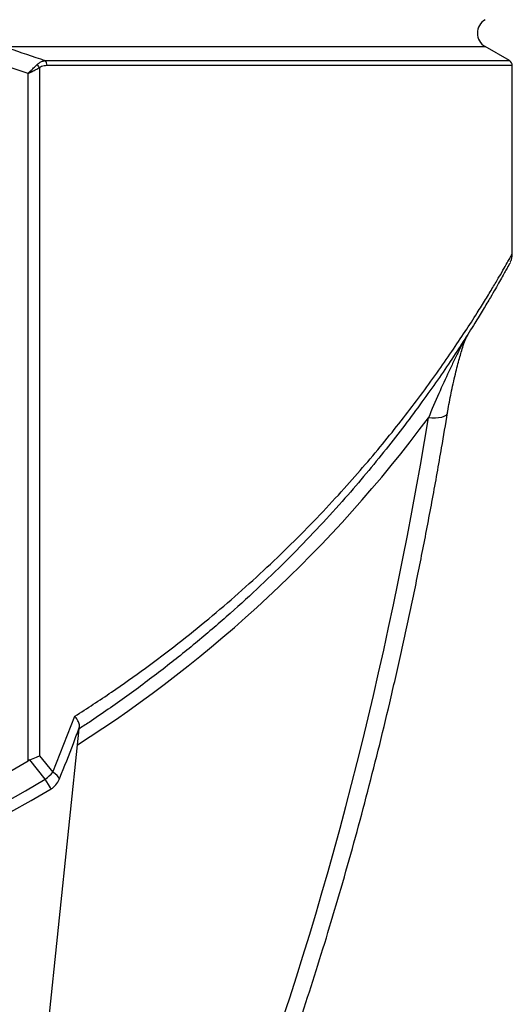
# Model space of a CAD drawing. Units: millimetres. Extents: x 8 to 201, y 4 to 288.
# Drawn here: x 76 to 82, y 100 to 113 of the extents above; entities that cross this region are included whole.
import ezdxf

# ---------------------------------------------------------------- set-up
doc = ezdxf.new("R2010")
doc.units = ezdxf.units.MM

msp = doc.modelspace()

# ---------------------------------------------------------------- linework, layer by layer
at = {"color": 8, "linetype": 'Continuous', "lineweight": 25}
for p, q in [((75.39885, 112.55974), (81.60009, 112.55974)), ((75.93627, 112.3796), (81.91211, 112.3796)), ((81.94961, 112.31464), (75.95862, 112.31464))]:
    msp.add_line(p, q, dxfattribs=at)
at = {"color": 7, "linetype": 'Continuous', "lineweight": 25}
for p, q in [((81.91211, 112.3796), (81.60009, 112.55974)), ((75.71414, 112.21361), (75.3274, 112.34323)), ((75.71414, 103.36437), (75.71414, 112.21361)), ((75.86147, 112.28739), (75.86147, 103.42861)), ((81.94961, 109.89008), (81.94961, 112.31464)), ((76.03316, 103.21613), (76.31751, 103.93596)), ((75.83145, 98.60797), (76.37461, 103.77578)), ((76.36699, 103.77079), (76.37461, 103.77578)), ((75.73738, 103.37543), (75.71414, 103.36437)), ((75.93694, 103.12564), (75.73738, 103.37543)), ((75.86147, 103.42861), (76.03316, 103.21613))]:
    msp.add_line(p, q, dxfattribs=at)
at = {"color": 7, "linetype": 'Continuous', "lineweight": 25, "flags": 128}
msp.add_lwpolyline([(81.11593, 107.8457), (81.11583, 107.84505), (81.10831, 107.82652), (81.09238, 107.81008), (81.06862, 107.79628), (81.03785, 107.78563), (81.00115, 107.7785), (80.95981, 107.77513), (80.91529, 107.77564), (80.86915, 107.78002)], dxfattribs=at)
at = {"color": 8, "linetype": 'Continuous', "lineweight": 25, "flags": 128}
for points in [[(76.1148, 103.12265), (76.11563, 103.13514), (76.1078, 103.15235), (76.09093, 103.17213), (76.06572, 103.19368), (76.03316, 103.21613)], [(76.01106, 103.00146), (76.00877, 103.00529), (76.00199, 103.01666), (75.99095, 103.03515), (75.97606, 103.0601), (75.95783, 103.09063), (75.93694, 103.12564)]]:
    msp.add_lwpolyline(points, dxfattribs=at)
at = {"color": 7, "linetype": 'Continuous', "lineweight": 25}
for centre, radius, start, end in [((81.70009, 112.73295), 0.2, 120, 240), ((75.86632, 112.31921), 0.09242, 357.169321, 40.800771), ((81.87461, 112.31464), 0.075, 0, 60), ((75.73198, 112.22643), 0.14312, 25.211836, 45.903677), ((67.12461, 117.88972), 16.875, 274.796262, 300.597849), ((75.61, 103.5697), 0.55143, 306.361773, 320.118695), ((67.12461, 117.88972), 17.19404, 239.168023, 300.831977), ((75.88293, 103.21613), 0.25, 300.831977, 338.043121), ((67.12461, 117.88972), 17.33866, 239.168023, 300.831977)]:
    msp.add_arc(centre, radius, start, end, dxfattribs=at)
at = {"color": 8, "linetype": 'Continuous', "lineweight": 25}
msp.add_arc((67.12461, 117.99537), 17.125, 302.607454, 323.37918, dxfattribs=at)
at = {"color": 7, "linetype": 'Continuous', "lineweight": 25}
msp.add_ellipse((67.12461, 118.17995), major_axis=(0, 31.25619), ratio=0.46630766, start_param=4.04165376, end_param=4.37318998, dxfattribs=at)
for points, knots in [([(75.39885, 112.55974), (75.55706, 112.50732), (75.73641, 112.4479), (75.9152, 112.3868), (75.93627, 112.3796)], [0, 0, 0, 0, 0.88212432, 1, 1, 1, 1]), ([(75.83158, 112.32922), (75.84119, 112.33751), (75.86197, 112.35545), (75.89773, 112.37233), (75.92329, 112.37715), (75.93627, 112.3796)], [0, 0, 0, 0, 0.297742841, 0.643260096, 1, 1, 1, 1]), ([(75.71414, 112.21361), (75.71426, 112.21373), (75.71464, 112.2141), (75.71555, 112.215), (75.71765, 112.21707), (75.72268, 112.22202), (75.73506, 112.23423), (75.74696, 112.24595), (75.76891, 112.26756), (75.79615, 112.29438), (75.81977, 112.3176), (75.83158, 112.32922)], [0, 0, 0, 0, 0.002936673, 0.009140392, 0.02218162, 0.053834418, 0.130920045, 0.322481699, 0.343670406, 0.671929554, 1, 1, 1, 1]), ([(75.71414, 112.21361), (75.71429, 112.21368), (75.71476, 112.21392), (75.71591, 112.2145), (75.71854, 112.21582), (75.72484, 112.21897), (75.74039, 112.22676), (75.75516, 112.23416), (75.78262, 112.24793), (75.81682, 112.26504), (75.84659, 112.27995), (75.86147, 112.28739)], [0, 0, 0, 0, 0.00293858, 0.00912823, 0.02214625, 0.05375886, 0.13078644, 0.32250253, 0.34044213, 0.67032021, 1, 1, 1, 1]), ([(75.95862, 112.31464), (75.94682, 112.3141), (75.92296, 112.31299), (75.88975, 112.3044), (75.87014, 112.2926), (75.86147, 112.28739)], [0, 0, 0, 0, 0.35292899, 0.71405291, 1, 1, 1, 1]), ([(81.92189, 109.77769), (81.92271, 109.77932), (81.92494, 109.78371), (81.92946, 109.79357), (81.93621, 109.81049), (81.94308, 109.83398), (81.94851, 109.8619), (81.94848, 109.88071), (81.94846, 109.89009)], [0, 0, 0, 0, 0.05023357, 0.13496522, 0.27421356, 0.51900683, 0.76030163, 1, 1, 1, 1]), ([(81.91776, 109.77005), (81.91802, 109.77053), (81.91914, 109.77254), (81.91168, 109.7589), (81.89539, 109.72938), (81.86903, 109.68187), (81.83308, 109.61752), (81.7873, 109.53656), (81.7326, 109.44121), (81.66317, 109.32213), (81.57622, 109.17598), (81.46051, 108.98649), (81.31987, 108.76353), (81.15125, 108.5063), (80.96518, 108.23361), (80.76061, 107.94637), (80.53751, 107.64728), (80.29564, 107.33795), (80.0372, 107.02297), (79.75072, 106.69076), (79.4337, 106.34275), (79.0835, 105.98028), (78.71264, 105.61888), (78.31825, 105.25773), (77.89957, 104.89858), (77.45598, 104.5429), (76.99032, 104.19512), (76.62295, 103.93933), (76.41116, 103.79994), (76.36681, 103.77075)], [0, 0, 0, 0, 0.00775581, 0.03285581, 0.05795782, 0.08302639, 0.10914341, 0.1352898, 0.16144211, 0.18756723, 0.22126274, 0.25503926, 0.29690185, 0.33880955, 0.38073217, 0.42261507, 0.46558849, 0.50858808, 0.55159168, 0.59457056, 0.64305146, 0.69156365, 0.74007537, 0.7885556, 0.83811844, 0.88771938, 0.93731608, 0.98687315, 1, 1, 1, 1]), ([(81.37689, 108.85433), (81.35782, 108.82211), (81.31951, 108.75734), (81.26014, 108.64123), (81.19787, 108.51489), (81.11116, 108.33131), (81.00052, 108.08964), (80.91368, 107.88496), (80.86915, 107.78002)], [0, 0, 0, 0, 0.108779807, 0.21862908, 0.34616048, 0.473713078, 0.730173362, 1, 1, 1, 1]), ([(81.11543, 107.84574), (81.11644, 107.85228), (81.12357, 107.89854), (81.13902, 107.98319), (81.16209, 108.10143), (81.18823, 108.22206), (81.21559, 108.33895), (81.24258, 108.44748), (81.26795, 108.54222), (81.29319, 108.62958), (81.31555, 108.69984), (81.33491, 108.75713), (81.34849, 108.79454), (81.35841, 108.81955), (81.3629, 108.82938), (81.36445, 108.83277)], [0, 0, 0, 0, 0.01622277, 0.11486959, 0.21835797, 0.32767118, 0.4439906, 0.54751891, 0.64323035, 0.73245011, 0.82728246, 0.886743, 0.93664602, 0.97813401, 1, 1, 1, 1]), ([(78.77662, 98.77119), (78.81036, 98.86302), (78.90856, 99.13027), (79.06639, 99.57732), (79.24881, 100.11604), (79.42662, 100.66568), (79.59994, 101.22651), (79.76853, 101.79835), (79.9322, 102.38096), (80.09075, 102.97412), (80.24399, 103.57755), (80.39173, 104.19097), (80.53379, 104.8141), (80.66997, 105.4466), (80.80015, 106.08813), (80.92399, 106.73836), (81.02902, 107.32492), (81.09078, 107.69495), (81.11583, 107.84509)], [0, 0, 0, 0, 0.03111391, 0.09055947, 0.15089727, 0.21228616, 0.27471009, 0.3381522, 0.40259347, 0.46801299, 0.53438774, 0.60169296, 0.6699018, 0.73898537, 0.80891317, 0.87965263, 0.95116962, 1, 1, 1, 1]), ([(76.37159, 103.7873), (76.3729, 103.78901), (76.38164, 103.80033), (76.37512, 103.83731), (76.35369, 103.88701), (76.32901, 103.92167), (76.31763, 103.93581), (76.31751, 103.93596)], [0, 0, 0, 0, 0.06019569, 0.40042643, 0.75355313, 0.99738457, 1, 1, 1, 1]), ([(76.11486, 103.1226), (76.11761, 103.12927), (76.18099, 103.28309), (76.26731, 103.50437), (76.34796, 103.72022), (76.37283, 103.7868)], [0, 0, 0, 0, 0.0303951, 0.70095929, 1, 1, 1, 1]), ([(75.73738, 103.37543), (75.76674, 103.38671), (75.81104, 103.40373), (75.84914, 103.4223), (75.86132, 103.42853), (75.86147, 103.42861)], [0, 0, 0, 0, 0.659806759, 0.995854788, 1, 1, 1, 1])]:
    msp.add_open_spline(points, degree=3, knots=knots, dxfattribs=at)
at = {"color": 8, "linetype": 'Continuous', "lineweight": 25}
msp.add_open_spline([(76.31751, 103.93596), (76.4762, 104.03919), (76.78758, 104.24177), (77.22761, 104.55494), (77.64505, 104.87049), (78.04384, 105.19204), (78.42693, 105.52028), (78.79389, 105.85431), (79.14449, 106.19278), (79.47627, 106.53192), (79.78027, 106.86049), (80.05833, 107.17731), (80.31218, 107.48099), (80.55002, 107.77926), (80.77323, 108.0724), (80.98117, 108.35847), (81.17291, 108.63412), (81.34622, 108.89373), (81.48943, 109.11686), (81.60632, 109.30504), (81.7004, 109.46051), (81.78053, 109.59603), (81.84609, 109.70918), (81.89275, 109.79108), (81.92376, 109.84598), (81.94163, 109.8778), (81.94991, 109.89269), (81.94874, 109.89062), (81.94844, 109.89008)], degree=3, knots=[0, 0, 0, 0, 0.046435725, 0.091116652, 0.135826667, 0.180539396, 0.225224043, 0.270797142, 0.316396957, 0.361997161, 0.4075708, 0.449243934, 0.490939814, 0.532632417, 0.574300912, 0.616897107, 0.659534393, 0.702156654, 0.744732195, 0.778344082, 0.812029394, 0.845571293, 0.879136855, 0.912669294, 0.938735931, 0.964837913, 0.990937663, 1, 1, 1, 1], dxfattribs=at)

doc.saveas('drawing.dxf')
